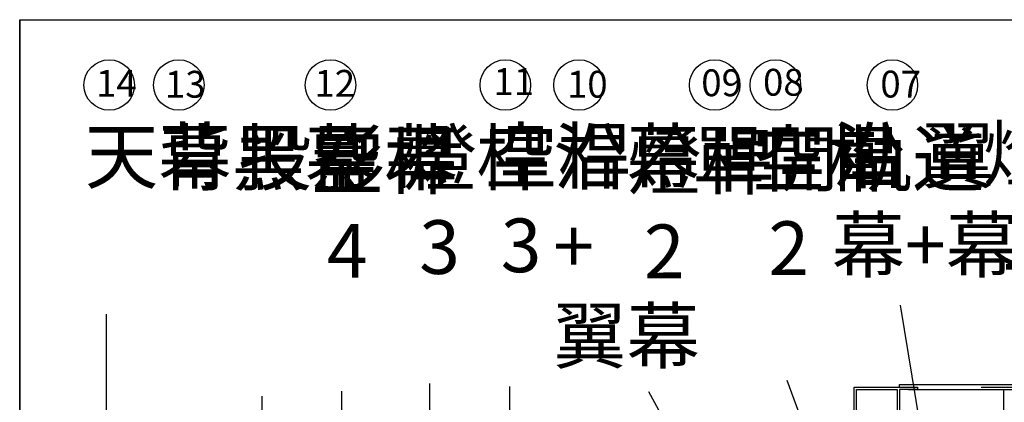
# Model space of a CAD drawing. Extents: x -36543 to 108435, y -26281 to 70164.
# Drawn here: x 71150 to 73252, y -5825 to -5007 of the extents above; entities that cross this region are included whole.
import ezdxf

# ---------------------------------------------------------------- set-up
doc = ezdxf.new("R2010")
doc.units = 0
doc.header["$LTSCALE"] = 100
doc.header["$MEASUREMENT"] = 0
doc.layers.get('0').update_dxf_attribs({"linetype": 'CONTINUOUS'})
for name, color, linetype in [('0-COLUMN', 1, 'CONTINUOUS'), ('0-圖框', 4, 'CONTINUOUS'), ('3', 3, 'CONTINUOUS'), ('區域名稱', 7, 'CONTINUOUS')]:
    doc.layers.add(name, color=color, linetype=linetype)
doc.styles.add('CHINESE', font='simplex.shx', dxfattribs={"width": 0.8, "height": 650, "bigfont": 'genie.shx'})
doc.styles.get("Standard").update_dxf_attribs({"font": 'TXT', "width": 0.75})

# ---------------------------------------------------------------- blocks, each defined once
blk = doc.blocks.new('A$C698f7b49')
at = {"color": 7}
for p, q in [((50, 50), (50, 4505)), ((50, 4505), (6350, 4505)), ((50, 4505), (50, 2277.5))]:
    blk.add_line(p, q, dxfattribs=at)

msp = doc.modelspace()

# ---------------------------------------------------------------- linework, layer by layer
at = {"color": 1, "ltscale": 3}
for p, q in [((72931.783, -5792.476, 0), (73028.598, -5792.476, 0)), ((72931.783, -5947.38, 0), (72931.783, -5792.476, 0)), ((73028.598, -5792.476, 0), (73028.598, -5786.667, 0)), ((73028.598, -5786.667, 0), (76475.207, -5786.667, 0)), ((73047.961, -5797.51, 0), (76475.207, -5797.51, 0)), ((73202.864, -5792.476, 0), (76262.214, -5792.476, 0))]:
    msp.add_line(p, q, dxfattribs=at)
at = {"color": 1, "ltscale": 3, "elevation": 0}
msp.add_lwpolyline([(72931.783, -5792.476), (73028.598, -5792.476), (73067.324, -5792.476), (73067.324, -5797.51), (73028.598, -5797.51), (73028.598, -5947.38), (72931.783, -5947.38), (72931.783, -5792.476)], dxfattribs=at)
msp.add_lwpolyline([(72936.817, -5797.51), (73023.563, -5797.51), (73023.563, -5942.345), (72936.817, -5942.345)], close=True, dxfattribs=at)
at = {"color": 7}
for centre in [(71340.904, -5146.647, 0), (71489.539, -5146.647, 0), (71813.347, -5146.647, 0), (72186.683, -5146.647, 0), (72344.064, -5146.647, 0), (72633.753, -5146.647, 0), (72763.46, -5146.647, 0), (73013.421, -5146.647, 0)]:
    msp.add_circle(centre, 53.908, dxfattribs=at)
at = {"layer": '0-COLUMN', "color": 7}
for p, q in [((73229.916, -6816.858, 0), (73030.551, -5616.944, 0)), ((73172.88, -6816.656, 0), (72788.772, -5777.846, 0)), ((73051.331, -6818.658, 0), (72493.262, -5802.348, 0))]:
    msp.add_line(p, q, dxfattribs=at)
at = {"layer": '3'}
msp.add_line((73251.613, -6267.357, 0), (73251.613, -5797.51, 0), dxfattribs=at)
at = {"layer": '區域名稱', "color": 7}
for p, q in [((71334.545, -5636.419, 0), (71334.545, -6320.725, 0)), ((71837.109, -5800.823, 0), (71837.109, -6381.922, 0)), ((72025.011, -5784.88, 0), (72025.011, -6383.492, 0)), ((72196.05, -5790.697, 0), (72196.05, -6239.123, 0)), ((71667.031, -5811.369, 0), (71667.031, -6331.008, 0))]:
    msp.add_line(p, q, dxfattribs=at)

# ---------------------------------------------------------------- block references
at = {"layer": '0-圖框', "color": 1}
msp.add_blockref('A$C698f7b49', (71099.76, -9512.003), dxfattribs=at)

# ---------------------------------------------------------------- texts
at = {"char_height": 114.72563, "attachment_point": 1}
for s, insert, width in [('{\\f標楷體|b0|i0|c136|p65;\\C0;天幕\\C250;\\c2039330;\\P\\P}', (71289.105, -5240.997, 0), 195.2621), ('{\\f標楷體|b0|i0|c136|p65;\\C0;背黑幕\\C250;\\c2039330;\\P\\P}', (71445.897, -5244.821, 0), 195.2621), ('{\\f標楷體|b0|i0|c136|p65;\\C0;投影幕\\C250;\\c2039330;\\P\\P}', (71616.073, -5244.821, 0), 195.2621), ('{\\f標楷體|b0|i0|c136|p65;\\C0;燈桿\\P\\f新細明體|b0|i0|c136|p18; 3}', (71967.898, -5244.397, 0), 195.2621), ('{\\f標楷體|b0|i0|c136|p65;\\C0;空桿\\P\\f新細明體|b0|i0|c136|p18; 3}', (72141.899, -5240.754, 0), 195.2621), ('{\\fDFKai-SB|b0|i0|c136|p65;\\C0;沿幕\\P\\fPMingLiU|b0|i0|c136|p18;+\\P\\fDFKai-SB|b0|i0|c136|p65;翼幕}', (72289.13, -5242.953, 0), 195.2621), ('{\\f標楷體|b0|i0|c136|p65;\\C0;單開軌道}', (72585.505, -5247.176, 0), 195.2621), ('{\\f標楷體|b0|i0|c136|p65;\\C0;空桿\\P\\f新細明體|b0|i0|c136|p18; 2}', (72713.615, -5246.733, 0), 195.2621), ('{\\f標楷體|b0|i0|c136|p65;\\C0;沿 翼\\P幕+幕\\P\\pxql;  \\P\\P\\P}', (72883.791, -5239.99, 0), 588.96337), ('{\\f標楷體|b0|i0|c136|p65;\\C0;燈桿\\P\\f新細明體|b0|i0|c136|p18; 1}', (73206.935, -5235.261, 0), 195.2621), ('{\\f標楷體|b0|i0|c136|p65;\\C0;空桿\\P\\f新細明體|b0|i0|c136|p18; 4}', (71770.953, -5252.469, 0), 195.2621), ('{\\f標楷體|b0|i0|c136|p65;\\C0;燈桿\\P\\f新細明體|b0|i0|c136|p18; 2}', (72447.834, -5253.525, 0), 195.2621)]:
    msp.add_mtext(s, dxfattribs=dict(at, insert=insert, width=width))
at = {"layer": '區域名稱', "char_height": 191.20939, "width": 1942.30808, "attachment_point": 1, "style": 'CHINESE'}
for s, insert in [('{\\fPMingLiU|b0|i0|c136|p18;\\H0.3x;14}', (71312.644, -5114.401, 0)), ('{\\fPMingLiU|b0|i0|c136|p18;\\H0.3x;13}', (71459.876, -5116.313, 0)), ('{\\fPMingLiU|b0|i0|c136|p18;\\H0.3x;12}', (71779.195, -5114.401, 0)), ('{\\fPMingLiU|b0|i0|c136|p18;\\H0.3x;11}', (72161.614, -5110.577, 0)), ('{\\fPMingLiU|b0|i0|c136|p18;\\H0.3x;10}', (72318.406, -5116.313, 0)), ('{\\fPMingLiU|b0|i0|c136|p18;\\H0.3x;09}', (72605.22, -5113.194, 0)), ('{\\fPMingLiU|b0|i0|c136|p18;\\H0.3x;08}', (72737.154, -5112.065, 0)), ('{\\fPMingLiU|b0|i0|c136|p18;\\H0.3x;07}', (72987.639, -5115.956, 0))]:
    msp.add_mtext(s, dxfattribs=dict(at, insert=insert))

doc.saveas('drawing.dxf')
